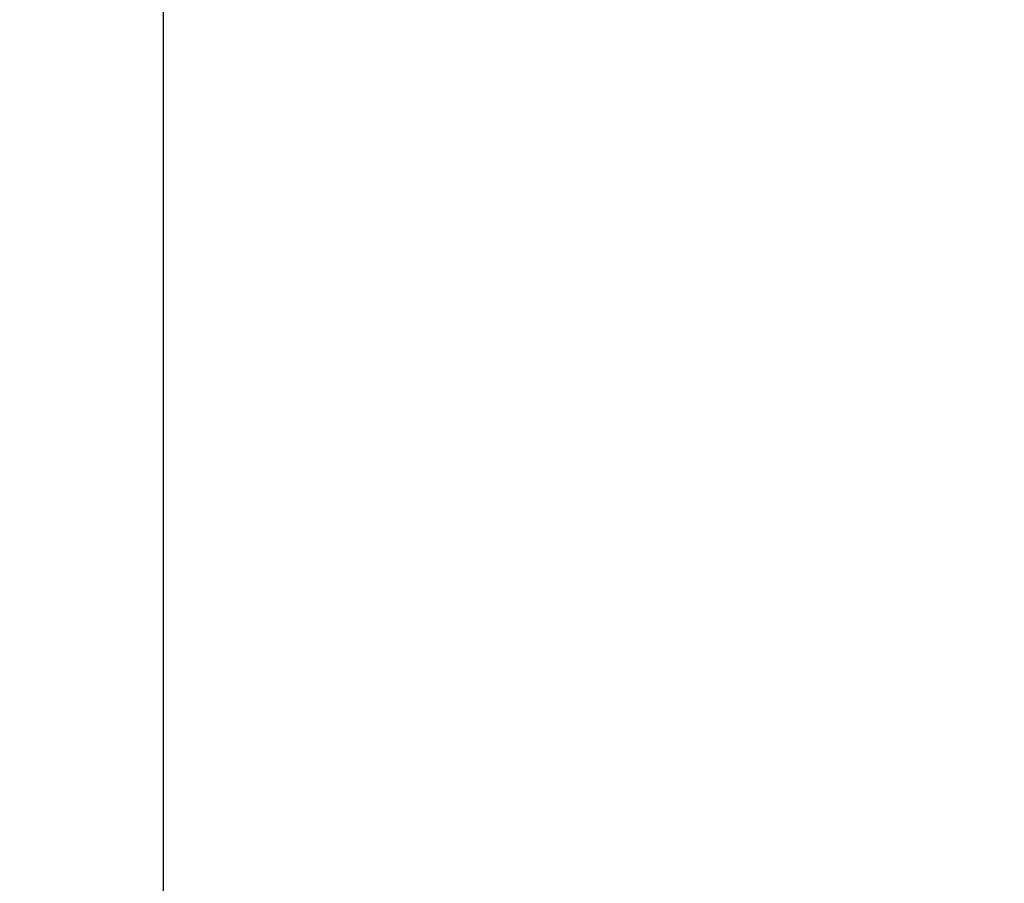
# Model space of a CAD drawing. Units: millimetres. Extents: x -685 to 30678, y 6 to 21188.
# Drawn here: x 6855 to 7192, y 16609 to 16905 of the extents above; entities that cross this region are included whole.
import ezdxf

# ---------------------------------------------------------------- set-up
doc = ezdxf.new("R2010")
doc.units = ezdxf.units.MM
doc.header["$MEASUREMENT"] = 0
doc.styles.get("Standard").update_dxf_attribs({"font": 'square721_bt_roman.ttf'})
doc.dimstyles.get("Standard").update_dxf_attribs({"dimtxt": 200, "dimasz": 100, "dimexe": 0.18, "dimexo": 0.0625, "dimgap": 40, "dimtad": 1, "dimdec": 0, "dimlfac": 0.1, "dimrnd": 5, "dimzin": 0, "dimdsep": 46, "dimtxsty": 'Standard', "dimcen": 0.09, "dimse1": 1, "dimse2": 1, "dimadec": 0, "dimazin": 0, "dimtfac": 1, "dimtdec": 0, "dimtofl": 0, "dimtmove": 0, "dimatfit": 3, "dimfxl": 1, "dimtolj": 1, "dimtzin": 0, "dimarcsym": 0})

# ---------------------------------------------------------------- blocks, each defined once
blk = doc.blocks.new('*D9')
at = {"color": 0, "lineweight": -2, "transparency": 16777216}
blk.add_line((102.31, 20619.96), (13565.62, 20619.96), dxfattribs=at)
at = {"color": 0, "transparency": 16777216}
for points in [[(102.31, 20636.63), (102.31, 20603.29), (2.31, 20619.96)], [(13565.62, 20636.63), (13565.62, 20603.29), (13665.62, 20619.96)]]:
    blk.add_solid(points, dxfattribs=at)
at = {"layer": 'Defpoints', "color": 0, "transparency": 16777216}
for p in [(13665.62, 20619.96), (2.31, 15611.11), (13665.62, 15611.11)]:
    blk.add_point(p, dxfattribs=at)
at = {"color": 0, "transparency": 16777216, "insert": (6833.96, 20925.07), "char_height": 400, "attachment_point": 5}
blk.add_mtext('\\A1;1365', dxfattribs=at)
blk = doc.blocks.new('*D10')
at = {"color": 0, "lineweight": -2, "transparency": 16777216}
blk.add_line((-117.58, 20386.48), (-117.58, 15703.48), dxfattribs=at)
at = {"color": 0, "transparency": 16777216}
for points in [[(-134.25, 20386.48), (-100.92, 20386.48), (-117.58, 20486.48)], [(-134.25, 15703.48), (-100.92, 15703.48), (-117.58, 15603.48)]]:
    blk.add_solid(points, dxfattribs=at)
at = {"layer": 'Defpoints', "color": 0, "transparency": 16777216}
for p in [(6833.96, 20486.48), (-117.58, 15603.48), (7147.96, 15603.48)]:
    blk.add_point(p, dxfattribs=at)
at = {"color": 0, "transparency": 16777216, "insert": (-422.69, 18044.98), "char_height": 400, "attachment_point": 5, "rotation": 90}
blk.add_mtext('\\A1;490', dxfattribs=at)

msp = doc.modelspace()

# ---------------------------------------------------------------- linework, layer by layer
msp.add_line((6903.81, 16970.91), (6903.81, 16602.31))

# ---------------------------------------------------------------- dimensions: what is measured, and where the dimension line sits
dim = msp.add_linear_dim(base=(13665.62, 20619.96), p1=(2.31, 15611.11), p2=(13665.62, 15611.11), dimstyle='Standard', override={"dimtxt": 400, "dimgap": 100})
dim.commit()
dim.dimension.update_dxf_attribs({"geometry": '*D9', "text_midpoint": (6833.96, 20925.07)})
dim = msp.add_linear_dim(base=(-117.58, 15603.48), p1=(6833.96, 20486.48), p2=(7147.96, 15603.48), angle=90, dimstyle='Standard', override={"dimtxt": 400, "dimgap": 100})
dim.commit()
dim.dimension.update_dxf_attribs({"geometry": '*D10', "text_midpoint": (-422.69, 18044.98)})

doc.saveas('drawing.dxf')
